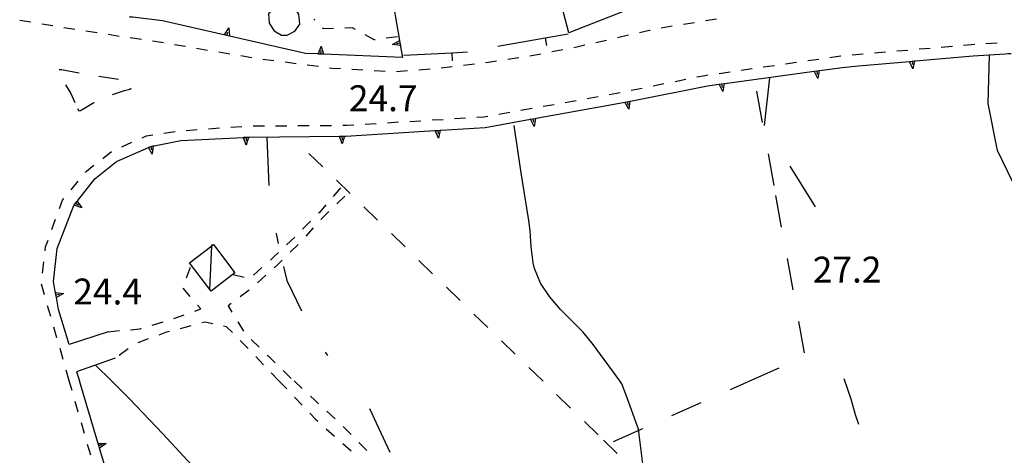
# Model space of a CAD drawing. Units: metres. Extents: x 482365 to 484350, y 4501550 to 4503098.
# Drawn here: x 482532 to 482655, y 4502483 to 4502538 of the extents above; entities that cross this region are included whole.
import ezdxf

# ---------------------------------------------------------------- set-up
doc = ezdxf.new("R2010")
doc.units = ezdxf.units.M
doc.header["$MEASUREMENT"] = 0
doc.linetypes.add('717', pattern=[5, 2.5, -2.5])
for name, color, linetype in [('AIUOLA', 254, 'Continuous'), ('curva ausiliaria a 1 mt', 254, 'Continuous'), ('curva intermedia a 2 mt', 254, 'Continuous'), ('fossetto irriguo', 254, 'Continuous'), ('limite di coltura agraria', 254, 'Continuous'), ('marciapiede - spartitraffico', 254, 'Continuous'), ('muro di sostegno', 254, 'Continuous'), ('muro di sostegno v', 254, 'Continuous'), ('muro divisorio', 254, 'Continuous'), ('muro divisorio v', 254, 'Continuous'), ('punto quotato a terra', 254, 'Continuous'), ('SENTIERO', 254, 'Continuous'), ('tettoia - baracca', 254, 'Continuous'), ('vasca - pozzo - serbatoio', 254, 'Continuous')]:
    doc.layers.add(name, color=color, linetype=linetype)
doc.styles.add('txt', font='txt')

msp = doc.modelspace()

# ---------------------------------------------------------------- linework, layer by layer
at = {"layer": 'AIUOLA', "linetype": '717', "flags": 128}
msp.add_lwpolyline([(482538.84, 4502526.77), (482539.02, 4502526.5), (482539.21, 4502526.52), (482540.9, 4502527.54), (482543.49, 4502528.63), (482544.71, 4502529.04), (482545.37, 4502529.19), (482545.63, 4502529.37), (482545.79, 4502529.71), (482545.72, 4502529.92), (482545.4, 4502530.06), (482544.7, 4502530.29), (482540.31, 4502530.96), (482536.86, 4502531.6), (482536.33, 4502531.62), (482536.22, 4502531.48), (482536.97, 4502530.37), (482538, 4502528.66)], close=True, dxfattribs=at)
at = {"layer": 'curva ausiliaria a 1 mt', "color": 254, "linetype": 'Continuous'}
for p, q in [((482625.39, 4502530.6), (482624.73, 4502524.64)), ((482562.52, 4502523.12), (482562.77, 4502517.13)), ((482627.92, 4502519.55), (482631.11, 4502514.47)), ((482563.66, 4502511.19), (482563.67, 4502511.15)), ((482563.67, 4502511.15), (482563.95, 4502509.91)), ((482564.62, 4502507.03), (482565.02, 4502505.26)), ((482565.02, 4502505.26), (482566.84, 4502501.49)), ((482569.83, 4502496.31), (482570.09, 4502495.89)), ((482635.19, 4502491.64), (482634.72, 4502492.96)), ((482635.59, 4502490.43), (482635.19, 4502491.64)), ((482636.15, 4502488.47), (482635.59, 4502490.43)), ((482575.37, 4502489.25), (482577.9, 4502483.81)), ((482636.56, 4502487.26), (482636.15, 4502488.47))]:
    msp.add_line(p, q, dxfattribs=at)
at = {"layer": 'curva intermedia a 2 mt', "color": 254, "linetype": 'Continuous'}
msp.add_line((482543.1, 4502492.71), (482541.05, 4502494.73), dxfattribs=at)
for points in [[(482670.7, 4502493.67), (482669.29, 4502495.63), (482665.96, 4502500.67), (482662.67, 4502505.77), (482659.53, 4502510.9), (482656.52, 4502516.1), (482653.89, 4502521.54), (482652.71, 4502527.42), (482652.91, 4502533.45)], [(482606.66, 4502492.72), (482603.35, 4502497.26), (482602.07, 4502498.8), (482600.67, 4502500.22), (482599.24, 4502501.65), (482597.86, 4502503.25), (482596.73, 4502504.93), (482595.98, 4502506.76), (482595.81, 4502507.5), (482595.59, 4502509.5), (482595.44, 4502511.5), (482595.29, 4502512.76), (482594.34, 4502518.72), (482593.44, 4502524.67)], [(482565.35, 4502448.69), (482565.64, 4502454.49), (482564.96, 4502460.49), (482562.97, 4502466.22), (482560.09, 4502471.5), (482557.2, 4502476.79), (482553.61, 4502481.68), (482549.53, 4502486.09), (482545.36, 4502490.48), (482543.1, 4502492.71)], [(482607.44, 4502490.92), (482606.93, 4502492.35), (482606.66, 4502492.72)], [(482615.77, 4502469.49), (482615.19, 4502470.06), (482611.72, 4502474.97), (482609.74, 4502480.68), (482609, 4502486.67), (482607.44, 4502490.92)]]:
    msp.add_lwpolyline(points, dxfattribs=at)
at = {"layer": 'fossetto irriguo', "linetype": 'Continuous'}
for p, q in [((482569.51, 4502519.49), (482567.79, 4502521.17)), ((482572.94, 4502516.15), (482571.22, 4502517.82)), ((482576.38, 4502512.8), (482574.66, 4502514.48)), ((482579.83, 4502509.46), (482578.11, 4502511.13)), ((482583.26, 4502506.1), (482581.54, 4502507.78)), ((482586.7, 4502502.76), (482584.98, 4502504.43)), ((482590.14, 4502499.41), (482588.42, 4502501.08)), ((482593.58, 4502496.07), (482591.87, 4502497.74)), ((482597.02, 4502492.71), (482595.3, 4502494.39)), ((482597.07, 4502492.67), (482597.02, 4502492.71)), ((482598.8, 4502490.98), (482598.79, 4502491)), ((482600.51, 4502489.32), (482598.8, 4502490.98)), ((482603.95, 4502485.97), (482602.23, 4502487.64)), ((482606.33, 4502483.65), (482604.62, 4502485.32))]:
    msp.add_line(p, q, dxfattribs=at)
at = {"layer": 'limite di coltura agraria'}
for p, q in [((482624.52, 4502525.02), (482623.8, 4502528.96)), ((482625.96, 4502517.15), (482625.24, 4502521.09)), ((482626.9, 4502511.96), (482626.19, 4502515.9)), ((482628.34, 4502504.09), (482627.62, 4502508.02)), ((482629.77, 4502496.22), (482629.05, 4502500.15)), ((482622.94, 4502492.72), (482626.59, 4502494.34)), ((482620.5, 4502491.63), (482622.94, 4502492.72)), ((482613.19, 4502488.38), (482616.84, 4502490.01)), ((482605.88, 4502485.12), (482609.54, 4502486.75))]:
    msp.add_line(p, q, dxfattribs=at)
at = {"layer": 'marciapiede - spartitraffico'}
for p, q in [((482533, 4502537.57), (482531.62, 4502537.79)), ((482535.76, 4502537.11), (482534.37, 4502537.34)), ((482568.54, 4502537.81), (482568.44, 4502537.95)), ((482613.22, 4502537.06), (482611.85, 4502536.81)), ((482615.99, 4502537.5), (482614.61, 4502537.29)), ((482618.75, 4502537.94), (482617.37, 4502537.72)), ((482538.52, 4502536.65), (482537.14, 4502536.88)), ((482541.29, 4502536.23), (482539.9, 4502536.44)), ((482544.05, 4502535.8), (482542.67, 4502536.01)), ((482569.64, 4502536.73), (482569.48, 4502536.83)), ((482570.86, 4502536.78), (482569.64, 4502536.73)), ((482573.25, 4502536.85), (482572.26, 4502536.82)), ((482573.61, 4502536.66), (482573.25, 4502536.85)), ((482575.95, 4502535.36), (482574.83, 4502535.98)), ((482578.85, 4502535.74), (482577.46, 4502535.56)), ((482607.74, 4502535.93), (482606.37, 4502535.61)), ((482610.39, 4502536.54), (482609.11, 4502536.24)), ((482610.47, 4502536.55), (482610.39, 4502536.54)), ((482546.83, 4502535.39), (482545.44, 4502535.6)), ((482549.34, 4502535.01), (482548.21, 4502535.18)), ((482549.59, 4502534.97), (482549.34, 4502535.01)), ((482552.36, 4502534.51), (482550.97, 4502534.73)), ((482576.08, 4502535.38), (482575.95, 4502535.36)), ((482602.29, 4502534.68), (482601.27, 4502534.44)), ((482605.01, 4502535.3), (482603.65, 4502534.99)), ((482646.87, 4502534.46), (482648.26, 4502534.59)), ((482649.66, 4502534.7), (482650.61, 4502534.79)), ((482650.61, 4502534.79), (482651.05, 4502534.82)), ((482652.45, 4502534.91), (482653.85, 4502534.99)), ((482555.12, 4502534.05), (482553.73, 4502534.28)), ((482557.88, 4502533.59), (482556.5, 4502533.82)), ((482560.64, 4502533.13), (482559.26, 4502533.36)), ((482596.79, 4502533.59), (482595.41, 4502533.33)), ((482599.54, 4502534.11), (482598.16, 4502533.86)), ((482601.27, 4502534.44), (482600.91, 4502534.37)), ((482632.93, 4502533.16), (482634.25, 4502533.35)), ((482634.25, 4502533.35), (482634.32, 4502533.36)), ((482635.72, 4502533.48), (482637.11, 4502533.61)), ((482638.5, 4502533.73), (482639.9, 4502533.85)), ((482641.29, 4502533.98), (482642.68, 4502534.09)), ((482644.08, 4502534.22), (482645.47, 4502534.33)), ((482563.41, 4502532.73), (482562.02, 4502532.91)), ((482566.19, 4502532.38), (482564.8, 4502532.56)), ((482568.97, 4502532.01), (482567.58, 4502532.2)), ((482588.49, 4502532.32), (482587.1, 4502532.15)), ((482590.23, 4502532.53), (482589.88, 4502532.49)), ((482591.26, 4502532.68), (482590.23, 4502532.53)), ((482594.03, 4502533.11), (482592.65, 4502532.9)), ((482624.61, 4502531.97), (482626, 4502532.17)), ((482627.39, 4502532.36), (482628.77, 4502532.56)), ((482630.16, 4502532.76), (482631.54, 4502532.96)), ((482570.67, 4502531.79), (482570.35, 4502531.83)), ((482571.75, 4502531.73), (482570.67, 4502531.79)), ((482574.54, 4502531.56), (482573.15, 4502531.65)), ((482577.34, 4502531.41), (482575.94, 4502531.49)), ((482580.13, 4502531.48), (482578.74, 4502531.37)), ((482582.93, 4502531.69), (482581.53, 4502531.58)), ((482585.71, 4502531.98), (482584.32, 4502531.82)), ((482616.31, 4502530.72), (482617.32, 4502530.92)), ((482617.32, 4502530.92), (482617.68, 4502530.97)), ((482619.08, 4502531.17), (482620.46, 4502531.37)), ((482621.85, 4502531.57), (482623.23, 4502531.77)), ((482610.83, 4502529.61), (482612.19, 4502529.89)), ((482613.57, 4502530.17), (482614.94, 4502530.44)), ((482605.33, 4502528.51), (482605.34, 4502528.51)), ((482605.34, 4502528.51), (482606.7, 4502528.78)), ((482608.08, 4502529.06), (482609.45, 4502529.34)), ((482597.06, 4502527.05), (482598.44, 4502527.29)), ((482599.82, 4502527.53), (482601.19, 4502527.78)), ((482602.58, 4502528.02), (482603.95, 4502528.27)), ((482591.54, 4502526.07), (482592.93, 4502526.32)), ((482594.3, 4502526.56), (482595.69, 4502526.8)), ((482560.81, 4502524.6), (482562.21, 4502524.61)), ((482563.61, 4502524.62), (482565.01, 4502524.63)), ((482566.4, 4502524.64), (482567.81, 4502524.65)), ((482569.21, 4502524.66), (482570.61, 4502524.67)), ((482572.01, 4502524.68), (482572.52, 4502524.69)), ((482572.52, 4502524.69), (482573.4, 4502524.74)), ((482574.8, 4502524.83), (482576.2, 4502524.92)), ((482577.6, 4502525), (482579, 4502525.09)), ((482580.4, 4502525.17), (482581.79, 4502525.25)), ((482583.19, 4502525.34), (482584.58, 4502525.42)), ((482585.98, 4502525.51), (482587.38, 4502525.6)), ((482588.78, 4502525.68), (482589.66, 4502525.74)), ((482589.66, 4502525.74), (482590.17, 4502525.82)), ((482547.46, 4502523.36), (482548.26, 4502523.48)), ((482549.65, 4502523.69), (482551.04, 4502523.9)), ((482552.43, 4502524.04), (482553.83, 4502524.14)), ((482555.22, 4502524.24), (482556.62, 4502524.34)), ((482558.01, 4502524.44), (482559.41, 4502524.54)), ((482544.37, 4502521.98), (482545.65, 4502522.55)), ((482546.93, 4502523.12), (482547.46, 4502523.36)), ((482542, 4502520.54), (482543.1, 4502521.4)), ((482539.97, 4502518.96), (482540.89, 4502519.68)), ((482539.82, 4502518.78), (482539.97, 4502518.96)), ((482538.04, 4502516.62), (482538.93, 4502517.7)), ((482536.58, 4502514.27), (482536.97, 4502515.32)), ((482536.97, 4502515.32), (482537.15, 4502515.54)), ((482535.63, 4502511.64), (482536.11, 4502512.96)), ((482534.84, 4502509.46), (482535.16, 4502510.33)), ((482534.79, 4502508.98), (482534.84, 4502509.46)), ((482534.45, 4502506.2), (482534.62, 4502507.59)), ((482534.72, 4502503.47), (482534.33, 4502504.82)), ((482535.49, 4502500.78), (482535.1, 4502502.12)), ((482536.26, 4502498.09), (482535.88, 4502499.44)), ((482537.05, 4502495.4), (482536.66, 4502496.75)), ((482537.82, 4502492.71), (482537.43, 4502494.05)), ((482538.17, 4502491.51), (482537.82, 4502492.71)), ((482538.94, 4502488.81), (482538.55, 4502490.16)), ((482539.73, 4502486.12), (482539.33, 4502487.47)), ((482540.5, 4502483.44), (482540.11, 4502484.78))]:
    msp.add_line(p, q, dxfattribs=at)
at = {"layer": 'muro di sostegno'}
for p, q in [((482557.13, 4502535.99), (482549.46, 4502537.74)), ((482579.25, 4502534.53), (482579.48, 4502533.17)), ((482568.87, 4502533.6), (482567.34, 4502533.66)), ((482643.63, 4502532.73), (482650.84, 4502533.37)), ((482634.46, 4502531.92), (482636.5, 4502532.1)), ((482631.69, 4502531.54), (482634.46, 4502531.92)), ((482608.01, 4502527.71), (482617.61, 4502529.6)), ((482596.21, 4502525.56), (482605.72, 4502527.26)), ((482584.32, 4502524.07), (482589.84, 4502524.42)), ((482548.42, 4502522.12), (482551.77, 4502522.78)), ((482560.25, 4502523.19), (482560.34, 4502523.19)), ((482572.34, 4502523.32), (482572.42, 4502523.32)), ((482541.03, 4502517.97), (482543.74, 4502520.15)), ((482538.89, 4502515.28), (482541.03, 4502517.97)), ((482536.32, 4502509.26), (482538.38, 4502514.64)), ((482535.85, 4502505.16), (482536.32, 4502509.26)), ((482536.07, 4502503.88), (482535.85, 4502505.16)), ((482537.82, 4502497.25), (482536.46, 4502501.64)), ((482542.69, 4502498.87), (482537.82, 4502497.25)), ((482543.55, 4502495.54), (482538.74, 4502493.84)), ((482538.74, 4502493.84), (482539.08, 4502492.71)), ((482541.4, 4502485.02), (482539.08, 4502492.71))]:
    msp.add_line(p, q, dxfattribs=at)
at = {"layer": 'muro di sostegno', "flags": 128}
for points in [[(482577.63, 4502543.99), (482579.12, 4502535.26), (482579.12, 4502535.25), (482579.23, 4502534.64), (482579.25, 4502534.53)], [(482608.45, 4502539.42), (482607.43, 4502539.02), (482600.28, 4502536.22)], [(482549.46, 4502537.74), (482546.09, 4502538.14), (482546.08, 4502538.14), (482545.77, 4502538.18), (482545.46, 4502538.21), (482545.36, 4502538.23)], [(482600.28, 4502536.22), (482599.68, 4502538.62), (482599.68, 4502538.63), (482599.6, 4502538.94), (482599.52, 4502539.24), (482599.5, 4502539.36)], [(482567.34, 4502533.66), (482557.85, 4502535.83), (482557.54, 4502535.9), (482557.24, 4502535.97), (482557.13, 4502535.99)], [(482579.48, 4502533.17), (482569.62, 4502533.57), (482569.62, 4502533.57), (482569.29, 4502533.59), (482568.99, 4502533.6), (482568.87, 4502533.6)], [(482650.84, 4502533.37), (482654.85, 4502533.62), (482654.86, 4502533.62), (482655.18, 4502533.64), (482655.48, 4502533.66), (482655.59, 4502533.66)], [(482636.5, 4502532.1), (482642.88, 4502532.67), (482643.21, 4502532.7), (482643.52, 4502532.72), (482643.63, 4502532.73)], [(482619.81, 4502529.9), (482630.96, 4502531.44), (482630.97, 4502531.44), (482631.29, 4502531.48), (482631.58, 4502531.52), (482631.69, 4502531.54)], [(482617.61, 4502529.6), (482619.08, 4502529.8), (482619.08, 4502529.8), (482619.4, 4502529.85), (482619.7, 4502529.89), (482619.81, 4502529.9)], [(482605.72, 4502527.26), (482607.28, 4502527.57), (482607.6, 4502527.63), (482607.9, 4502527.69), (482607.9, 4502527.69), (482608.01, 4502527.71)], [(482589.84, 4502524.42), (482595.48, 4502525.43), (482595.8, 4502525.49), (482596.1, 4502525.54), (482596.21, 4502525.56)], [(482572.42, 4502523.32), (482584.21, 4502524.07), (482584.32, 4502524.07)], [(482551.77, 4502522.78), (482559.6, 4502523.16), (482559.92, 4502523.17), (482560.22, 4502523.19), (482560.23, 4502523.19), (482560.25, 4502523.19)], [(482560.34, 4502523.19), (482571.59, 4502523.31), (482571.6, 4502523.31), (482571.92, 4502523.32), (482572.22, 4502523.32), (482572.23, 4502523.32), (482572.34, 4502523.32)], [(482543.74, 4502520.15), (482547.72, 4502521.9), (482548.01, 4502522.02), (482548.02, 4502522.03), (482548.04, 4502522.04)], [(482548.04, 4502522.04), (482548.31, 4502522.09), (482548.42, 4502522.12)], [(482538.38, 4502514.64), (482538.43, 4502514.7), (482538.44, 4502514.71), (482538.64, 4502514.97), (482538.82, 4502515.2), (482538.83, 4502515.2), (482538.89, 4502515.28)], [(482536.46, 4502501.64), (482536.2, 4502503.15), (482536.2, 4502503.15), (482536.14, 4502503.48), (482536.09, 4502503.77), (482536.07, 4502503.88)], [(482544.84, 4502473.52), (482541.61, 4502484.31), (482541.61, 4502484.31), (482541.51, 4502484.62), (482541.43, 4502484.91), (482541.4, 4502485.02)]]:
    msp.add_lwpolyline(points, dxfattribs=at)
at = {"layer": 'muro di sostegno v'}
for p, q in [((482557.54, 4502535.9), (482557.63, 4502536.33)), ((482557.75, 4502536.85), (482557.86, 4502535.83)), ((482569.33, 4502534.56), (482569.62, 4502533.57)), ((482578.22, 4502534.77), (482579.12, 4502535.26)), ((482579.17, 4502534.93), (482578.73, 4502534.85)), ((482631.42, 4502530.52), (482630.96, 4502531.44)), ((482619.54, 4502528.89), (482619.08, 4502529.8)), ((482619.4, 4502529.85), (482619.47, 4502529.41)), ((482595.48, 4502525.43), (482596.1, 4502525.54)), ((482595.8, 4502525.49), (482595.88, 4502525.05)), ((482583.97, 4502523.07), (482583.57, 4502524.02)), ((482571.94, 4502522.35), (482571.59, 4502523.31)), ((482538.64, 4502514.97), (482538.99, 4502514.69)), ((482539.4, 4502514.36), (482538.43, 4502514.7)), ((482536.2, 4502503.15), (482536.08, 4502503.77)), ((482536.14, 4502503.48), (482536.58, 4502503.55)), ((482541.51, 4502484.62), (482541.94, 4502484.76))]:
    msp.add_line(p, q, dxfattribs=at)
at = {"layer": 'muro di sostegno v', "flags": 128}
for points in [[(482557.23, 4502535.96), (482557.24, 4502535.97), (482557.75, 4502536.85)], [(482557.85, 4502535.83), (482557.54, 4502535.9), (482557.24, 4502535.97)], [(482568.98, 4502533.59), (482568.99, 4502533.6), (482569.33, 4502534.56)], [(482579.24, 4502534.63), (482579.23, 4502534.64), (482579.22, 4502534.64), (482578.22, 4502534.77)], [(482579.12, 4502535.25), (482579.22, 4502534.64), (482579.22, 4502534.63)], [(482569.62, 4502533.57), (482569.29, 4502533.58), (482568.99, 4502533.59)], [(482569.29, 4502533.58), (482569.29, 4502533.58), (482569.29, 4502533.59), (482569.31, 4502534.02)], [(482643.3, 4502531.73), (482642.88, 4502532.67), (482642.88, 4502532.67)], [(482642.89, 4502532.67), (482643.21, 4502532.7), (482643.51, 4502532.73)], [(482643.21, 4502532.7), (482643.21, 4502532.7), (482643.21, 4502532.7), (482643.25, 4502532.26)], [(482643.52, 4502532.73), (482643.52, 4502532.72), (482643.3, 4502531.73)], [(482630.97, 4502531.44), (482631.29, 4502531.48), (482631.58, 4502531.52)], [(482631.29, 4502531.48), (482631.29, 4502531.48), (482631.35, 4502531.04)], [(482631.58, 4502531.53), (482631.58, 4502531.52), (482631.42, 4502530.52)], [(482619.08, 4502529.8), (482619.4, 4502529.85), (482619.7, 4502529.89)], [(482619.7, 4502529.9), (482619.7, 4502529.89), (482619.54, 4502528.89)], [(482607.79, 4502526.68), (482607.28, 4502527.57), (482607.28, 4502527.57)], [(482607.29, 4502527.57), (482607.6, 4502527.63), (482607.9, 4502527.69)], [(482607.6, 4502527.64), (482607.6, 4502527.63), (482607.69, 4502527.2)], [(482607.9, 4502527.7), (482607.9, 4502527.69), (482607.79, 4502526.68)], [(482595.97, 4502524.53), (482595.48, 4502525.43), (482595.47, 4502525.43)], [(482596.1, 4502525.55), (482596.1, 4502525.54), (482596.1, 4502525.54), (482595.97, 4502524.53)], [(482583.58, 4502524.02), (482583.9, 4502524.04), (482584.2, 4502524.06)], [(482583.9, 4502524.04), (482583.9, 4502524.04), (482583.93, 4502523.6)], [(482584.21, 4502524.07), (482584.21, 4502524.07), (482583.97, 4502523.07)], [(482559.94, 4502522.21), (482559.6, 4502523.16), (482559.59, 4502523.18)], [(482559.6, 4502523.18), (482559.92, 4502523.18), (482560.22, 4502523.19)], [(482559.92, 4502523.19), (482559.92, 4502523.18), (482559.92, 4502523.17), (482559.93, 4502522.74)], [(482560.23, 4502523.2), (482560.23, 4502523.19), (482559.94, 4502522.21)], [(482571.6, 4502523.31), (482571.92, 4502523.32), (482572.22, 4502523.32)], [(482571.92, 4502523.32), (482571.92, 4502523.32), (482571.93, 4502522.88)], [(482572.23, 4502523.33), (482572.23, 4502523.32), (482571.94, 4502522.35)], [(482547.69, 4502521.96), (482548.01, 4502522.02), (482548.02, 4502522.03), (482548.3, 4502522.09)], [(482548.2, 4502521.08), (482547.72, 4502521.9), (482547.69, 4502521.96)], [(482548.01, 4502522.02), (482548.01, 4502522.02), (482548.09, 4502521.59)], [(482548.31, 4502522.1), (482548.31, 4502522.09), (482548.2, 4502521.08)], [(482538.44, 4502514.71), (482538.64, 4502514.97), (482538.82, 4502515.2), (482538.83, 4502515.2)], [(482538.82, 4502515.2), (482538.82, 4502515.2), (482539.4, 4502514.36)], [(482536.08, 4502503.77), (482536.08, 4502503.77), (482536.09, 4502503.77), (482537.09, 4502503.64)], [(482537.09, 4502503.64), (482536.2, 4502503.15), (482536.19, 4502503.15)], [(482541.42, 4502484.91), (482541.43, 4502484.91), (482542.44, 4502484.91)], [(482541.61, 4502484.31), (482541.51, 4502484.62), (482541.43, 4502484.91)], [(482542.44, 4502484.91), (482541.61, 4502484.31), (482541.61, 4502484.3)]]:
    msp.add_lwpolyline(points, dxfattribs=at)
at = {"layer": 'muro divisorio'}
for p, q in [((482591.41, 4502534.58), (482597.33, 4502535.61)), ((482579.66, 4502533.43), (482585.65, 4502533.74))]:
    msp.add_line(p, q, dxfattribs=at)
at = {"layer": 'muro divisorio', "flags": 128}
for points in [[(482597.33, 4502535.61), (482597.33, 4502535.61), (482600.21, 4502536.11)], [(482585.65, 4502533.74), (482585.66, 4502533.74), (482587.62, 4502533.85)]]:
    msp.add_lwpolyline(points, dxfattribs=at)
at = {"layer": 'muro divisorio v'}
for p, q in [((482597.33, 4502535.61), (482597.5, 4502534.64)), ((482585.66, 4502533.74), (482585.72, 4502532.75))]:
    msp.add_line(p, q, dxfattribs=at)
at = {"layer": 'SENTIERO', "linetype": 'Continuous'}
for p, q in [((482571.73, 4502516.84), (482570.82, 4502515.78)), ((482572.29, 4502515.81), (482571.28, 4502514.84)), ((482569.09, 4502513.79), (482568.97, 4502513.67)), ((482569.91, 4502514.73), (482569.09, 4502513.79)), ((482570.27, 4502513.88), (482569.4, 4502513.04)), ((482567.99, 4502512.68), (482567, 4502511.7)), ((482569.4, 4502513.04), (482569.26, 4502512.89)), ((482568.33, 4502511.85), (482567.41, 4502510.81)), ((482566.01, 4502510.7), (482564.99, 4502509.74)), ((482563.98, 4502508.78), (482563.34, 4502508.17)), ((482566.45, 4502509.78), (482565.44, 4502508.81)), ((482563.34, 4502508.17), (482562.96, 4502507.82)), ((482564.44, 4502507.83), (482563.85, 4502507.25)), ((482552.48, 4502505.62), (482552.99, 4502506.92)), ((482561.91, 4502506.88), (482560.87, 4502505.95)), ((482563.85, 4502507.25), (482563.43, 4502506.86)), ((482559.67, 4502505.66), (482558.31, 4502505.99)), ((482562.41, 4502505.92), (482561.37, 4502504.96)), ((482552.94, 4502503.26), (482552.04, 4502504.32)), ((482560.3, 4502504.06), (482559.19, 4502503.23)), ((482553.51, 4502501.45), (482554.25, 4502501.71)), ((482554.25, 4502501.71), (482553.84, 4502502.19)), ((482558.06, 4502502.38), (482557.68, 4502502.09)), ((482557.68, 4502502.09), (482558.16, 4502501.31)), ((482548.2, 4502499.7), (482549.54, 4502500.09)), ((482550.88, 4502500.5), (482552.2, 4502500.98)), ((482554.77, 4502500.06), (482554.39, 4502499.96)), ((482555.75, 4502499.85), (482554.77, 4502500.06)), ((482558.89, 4502500.12), (482559.62, 4502498.92)), ((482542.69, 4502498.87), (482544.08, 4502499)), ((482545.47, 4502499.12), (482546.69, 4502499.24)), ((482546.69, 4502499.24), (482546.86, 4502499.29)), ((482549.84, 4502498.76), (482549, 4502498.45)), ((482550.33, 4502498.88), (482549.84, 4502498.76)), ((482553.03, 4502499.6), (482551.68, 4502499.24)), ((482557.47, 4502499.48), (482557.12, 4502499.56)), ((482558.21, 4502498.75), (482557.47, 4502499.48)), ((482547.69, 4502497.96), (482546.37, 4502497.47)), ((482560.19, 4502496.78), (482559.2, 4502497.77)), ((482560.56, 4502497.9), (482561.57, 4502496.93)), ((482545.2, 4502496.73), (482544.06, 4502495.91)), ((482562.11, 4502494.74), (482561.16, 4502495.76)), ((482562.58, 4502495.95), (482562.67, 4502495.87)), ((482562.67, 4502495.87), (482563.58, 4502494.98)), ((482564.58, 4502494), (482565.54, 4502493.07)), ((482564.04, 4502492.71), (482563.06, 4502493.71)), ((482564.04, 4502492.71), (482565.02, 4502491.71)), ((482565.54, 4502493.07), (482565.58, 4502493.03)), ((482565.92, 4502492.71), (482566.94, 4502491.76)), ((482566, 4502490.7), (482566.96, 4502489.69)), ((482567.97, 4502490.8), (482568.47, 4502490.33)), ((482568.47, 4502490.33), (482569, 4502489.85)), ((482570.04, 4502488.92), (482571.08, 4502487.99)), ((482567.91, 4502488.67), (482568.59, 4502487.94)), ((482568.59, 4502487.94), (482568.9, 4502487.67)), ((482569.94, 4502486.74), (482571, 4502485.81)), ((482572.08, 4502487.01), (482573.07, 4502486.01)), ((482572.04, 4502484.88), (482573.08, 4502483.96)), ((482574.04, 4502485.01), (482574.31, 4502484.74)), ((482574.31, 4502484.74), (482575.04, 4502484.03))]:
    msp.add_line(p, q, dxfattribs=at)
at = {"layer": 'tettoia - baracca', "linetype": 'Continuous', "flags": 128}
msp.add_lwpolyline([(482555.86, 4502509.76), (482558.54, 4502506.22), (482555.56, 4502503.95), (482555.4, 4502504.16), (482552.87, 4502507.49), (482555.66, 4502509.61)], close=True, dxfattribs=at)
msp.add_lwpolyline([(482555.4, 4502504.09), (482555.4, 4502504.16), (482555.66, 4502509.61), (482555.67, 4502509.76)], dxfattribs=at)
at = {"layer": 'vasca - pozzo - serbatoio', "linetype": 'Continuous', "flags": 128}
msp.add_lwpolyline([(482565, 4502540), (482564.34, 4502539.97), (482563.35, 4502539.49), (482562.74, 4502538.62), (482562.81, 4502537.44), (482563.42, 4502536.49), (482564.36, 4502535.95), (482565.07, 4502535.96), (482566.04, 4502536.44), (482566.63, 4502537.34), (482566.53, 4502538.56), (482565.91, 4502539.51)], close=True, dxfattribs=at)

# ---------------------------------------------------------------- texts
at = {"layer": 'punto quotato a terra', "color": 254, "style": 'txt'}
for s, rotation, p in [('24.7               ', 0.0057, (482572.78, 4502526.44)), ('27.2               ', 0.0172, (482630.8, 4502505.01)), ('24.4               ', 0.0229, (482538.32, 4502502.27))]:
    msp.add_text(s, height=3.24, rotation=rotation, dxfattribs=at).set_placement(p)

doc.saveas('drawing.dxf')
